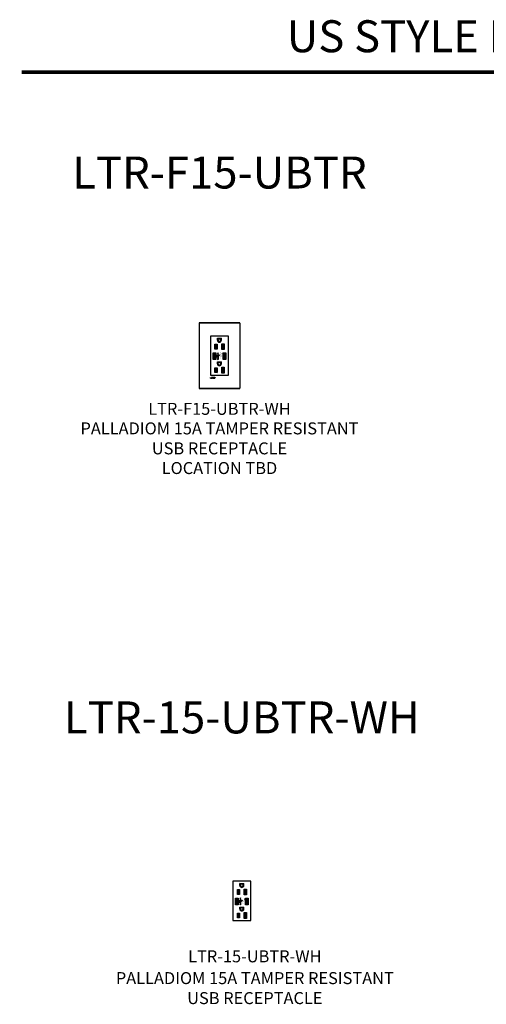
# Model space of a CAD drawing. Units: inches. Extents: x -11.2 to 65.5, y -12.1 to 20.5.
# Drawn here: x -11.1 to -7.5, y 12.5 to 20.2 of the extents above; entities that cross this region are included whole.
import ezdxf
from ezdxf.enums import TextEntityAlignment as Align

# ---------------------------------------------------------------- set-up
doc = ezdxf.new("R2010")
doc.units = ezdxf.units.IN
doc.header["$MEASUREMENT"] = 0
for name, color, linetype in [('Device', 7, 'Continuous'), ('Lutron_Description', 7, 'Continuous'), ('Lutron_Location', 5, 'Continuous'), ('Lutron_Part_Number', 1, 'Continuous')]:
    doc.layers.add(name, color=color, linetype=linetype)
doc.layers.add('TITLE_BLOCK', color=7, linetype='Continuous', lineweight=0)
doc.styles.add('_ARIAL', font='arial.ttf', dxfattribs={"height": 0.09375})
doc.styles.add('ARIAL', font='arial.ttf')

msp = doc.modelspace()

# ---------------------------------------------------------------- hatches: boundary and pattern name
at = {"layer": 'Device'}
h = msp.add_hatch(color=256, dxfattribs=at)
h.dxf.hatch_style = 1
h.paths.add_polyline_path([(-9.6037, 17.7049), (-9.5956, 17.7049), (-9.5956, 17.6764), (-9.6037, 17.6764)])
h.paths.add_polyline_path([(-9.5498, 17.7074), (-9.5417, 17.7074), (-9.5417, 17.6738), (-9.5498, 17.6738)])
h.paths.add_polyline_path([(-9.5498, 17.5238), (-9.5417, 17.5238), (-9.5417, 17.4902), (-9.5498, 17.4902)])
h.paths.add_polyline_path([(-9.6037, 17.5212), (-9.5956, 17.5212), (-9.5956, 17.4928), (-9.6037, 17.4928)])
edge = h.paths.add_edge_path()
edge.add_arc((-9.5731, 17.7415), 0.0114, 180, 360)
edge.add_line((-9.5617, 17.7415), (-9.5617, 17.7532))
edge.add_line((-9.5617, 17.7532), (-9.5845, 17.7532))
edge.add_line((-9.5845, 17.7532), (-9.5845, 17.7415))
edge = h.paths.add_edge_path()
edge.add_line((-9.5617, 17.5579), (-9.5617, 17.5696))
edge.add_line((-9.5617, 17.5696), (-9.5845, 17.5696))
edge.add_line((-9.5845, 17.5696), (-9.5845, 17.5579))
edge.add_arc((-9.5731, 17.5579), 0.0114, 180, 360)
h = msp.add_hatch(color=256, dxfattribs=at)
h.dxf.hatch_style = 1
h.paths.add_polyline_path([(-9.6225, 17.6432), (-9.6017, 17.6432), (-9.6017, 17.5905), (-9.6225, 17.5905)])
h = msp.add_hatch(color=256, dxfattribs=at)
h.dxf.hatch_style = 1
h.paths.add_polyline_path([(-9.5436, 17.6432), (-9.5229, 17.6432), (-9.5229, 17.5905), (-9.5436, 17.5905)])
h = msp.add_hatch(color=256, dxfattribs=at)
h.dxf.hatch_style = 1
h.paths.add_polyline_path([(-9.4287, 13.4415), (-9.4207, 13.4415), (-9.4207, 13.413), (-9.4287, 13.413)])
h.paths.add_polyline_path([(-9.3748, 13.4441), (-9.3668, 13.4441), (-9.3668, 13.4105), (-9.3748, 13.4105)])
h.paths.add_polyline_path([(-9.3748, 13.2604), (-9.3668, 13.2604), (-9.3668, 13.2268), (-9.3748, 13.2268)])
h.paths.add_polyline_path([(-9.4287, 13.2579), (-9.4207, 13.2579), (-9.4207, 13.2294), (-9.4287, 13.2294)])
edge = h.paths.add_edge_path()
edge.add_arc((-9.3982, 13.4782), 0.0114, 180, 360)
edge.add_line((-9.3868, 13.4782), (-9.3868, 13.4899))
edge.add_line((-9.3868, 13.4899), (-9.4095, 13.4899))
edge.add_line((-9.4095, 13.4899), (-9.4095, 13.4782))
edge = h.paths.add_edge_path()
edge.add_line((-9.3868, 13.2945), (-9.3868, 13.3062))
edge.add_line((-9.3868, 13.3062), (-9.4095, 13.3062))
edge.add_line((-9.4095, 13.3062), (-9.4095, 13.2945))
edge.add_arc((-9.3982, 13.2945), 0.0114, 180, 360)
h = msp.add_hatch(color=256, dxfattribs=at)
h.dxf.hatch_style = 1
h.paths.add_polyline_path([(-9.4475, 13.3798), (-9.4268, 13.3798), (-9.4268, 13.3271), (-9.4475, 13.3271)])
h = msp.add_hatch(color=256, dxfattribs=at)
h.dxf.hatch_style = 1
h.paths.add_polyline_path([(-9.3687, 13.3798), (-9.3479, 13.3798), (-9.3479, 13.3271), (-9.3687, 13.3271)])

# ---------------------------------------------------------------- linework, layer by layer
for p, q in [((-9.7312, 17.875), (-9.7305, 17.875)), ((-9.7284, 17.8778), (-9.7284, 17.8771)), ((-9.7284, 17.8778), (-9.417, 17.8778)), ((-9.417, 17.8771), (-9.7284, 17.8771)), ((-9.417, 17.8778), (-9.417, 17.8771)), ((-9.4142, 17.875), (-9.4149, 17.875)), ((-9.5027, 17.7739), (-9.6427, 17.7739)), ((-9.5853, 17.6064), (-9.5903, 17.6089)), ((-9.5853, 17.6087), (-9.5895, 17.6108)), ((-9.5833, 17.6159), (-9.58, 17.6179)), ((-9.5833, 17.6135), (-9.5789, 17.6162)), ((-9.7312, 17.3668), (-9.7305, 17.3668)), ((-9.7284, 17.3639), (-9.7284, 17.3647)), ((-9.417, 17.3647), (-9.7284, 17.3647)), ((-9.7284, 17.3639), (-9.417, 17.3639)), ((-9.417, 17.3639), (-9.417, 17.3647)), ((-9.4142, 17.3668), (-9.4149, 17.3668)), ((-9.3278, 13.5106), (-9.4677, 13.5106)), ((-9.4104, 13.3431), (-9.4153, 13.3455)), ((-9.4104, 13.3453), (-9.4146, 13.3474)), ((-9.4083, 13.3525), (-9.4051, 13.3545)), ((-9.4083, 13.3501), (-9.404, 13.3528))]:
    msp.add_line(p, q, dxfattribs=at)
at = {"layer": 'Device', "color": 7, "linetype": 'Continuous'}
for p, q in [((-9.6438, 17.7729), (-9.6438, 17.4688)), ((-9.5016, 17.4688), (-9.5016, 17.7729)), ((-9.6427, 17.4678), (-9.5027, 17.4678)), ((-9.4688, 13.5095), (-9.4688, 13.2055)), ((-9.3267, 13.2055), (-9.3267, 13.5095)), ((-9.4678, 13.2044), (-9.3277, 13.2044))]:
    msp.add_line(p, q, dxfattribs=at)
at = {"layer": 'Device'}
for points in [[(-9.7312, 17.875), (-9.7312, 17.3668)], [(-9.7305, 17.875), (-9.7305, 17.3668)], [(-9.4149, 17.875), (-9.4149, 17.3668)], [(-9.4142, 17.875), (-9.4142, 17.3668)], [(-9.6037, 17.7049), (-9.6081, 17.7099)], [(-9.5956, 17.7049), (-9.5907, 17.7099)], [(-9.5889, 17.7569), (-9.5573, 17.7569)], [(-9.5889, 17.7415), (-9.5889, 17.7569)], [(-9.5845, 17.7532), (-9.5889, 17.7569)], [(-9.5845, 17.7532), (-9.5617, 17.7532)], [(-9.5845, 17.7415), (-9.5845, 17.7532)], [(-9.5617, 17.7532), (-9.5573, 17.7569)], [(-9.5617, 17.7415), (-9.5617, 17.7532)], [(-9.5573, 17.7415), (-9.5573, 17.7569)], [(-9.5498, 17.7074), (-9.5542, 17.7133)], [(-9.5417, 17.7074), (-9.5369, 17.7133)], [(-9.6037, 17.6764), (-9.6081, 17.6716)], [(-9.5956, 17.6764), (-9.5907, 17.6716)], [(-9.5833, 17.6352), (-9.5797, 17.6352), (-9.5843, 17.6437), (-9.5889, 17.6352), (-9.5853, 17.6352), (-9.5853, 17.6087)], [(-9.5833, 17.6159), (-9.5833, 17.6352)], [(-9.5498, 17.6738), (-9.5542, 17.6681)], [(-9.5417, 17.6738), (-9.5369, 17.6681)], [(-9.5943, 17.6204), (-9.5943, 17.6154)], [(-9.5924, 17.6204), (-9.5924, 17.6154)], [(-9.5889, 17.5732), (-9.5573, 17.5732)], [(-9.5889, 17.5579), (-9.5889, 17.5732)], [(-9.5853, 17.6064), (-9.5853, 17.5992)], [(-9.5845, 17.5696), (-9.5617, 17.5696)], [(-9.5845, 17.5579), (-9.5845, 17.5696)], [(-9.5833, 17.6135), (-9.5833, 17.5992)], [(-9.578, 17.6214), (-9.5802, 17.6214), (-9.5802, 17.6277), (-9.5741, 17.6277), (-9.5741, 17.6214), (-9.576, 17.6214)], [(-9.5617, 17.5579), (-9.5617, 17.5696)], [(-9.5573, 17.5579), (-9.5573, 17.5732)], [(-9.6037, 17.5212), (-9.6081, 17.5262)], [(-9.6037, 17.4928), (-9.6081, 17.488)], [(-9.5956, 17.5212), (-9.5907, 17.5262)], [(-9.5956, 17.4928), (-9.5907, 17.488)], [(-9.5498, 17.5238), (-9.5542, 17.5296)], [(-9.5498, 17.4902), (-9.5542, 17.4844)], [(-9.5417, 17.5238), (-9.5369, 17.5296)], [(-9.5417, 17.4902), (-9.5369, 17.4844)], [(-9.4139, 13.4935), (-9.3824, 13.4935)], [(-9.4139, 13.4782), (-9.4139, 13.4935)], [(-9.4095, 13.4899), (-9.4139, 13.4935)], [(-9.4095, 13.4899), (-9.3868, 13.4899)], [(-9.4095, 13.4782), (-9.4095, 13.4899)], [(-9.3868, 13.4899), (-9.3824, 13.4935)], [(-9.3868, 13.4782), (-9.3868, 13.4899)], [(-9.3824, 13.4782), (-9.3824, 13.4935)], [(-9.4287, 13.4415), (-9.4332, 13.4465)], [(-9.4287, 13.413), (-9.4332, 13.4082)], [(-9.4207, 13.4415), (-9.4158, 13.4465)], [(-9.4207, 13.413), (-9.4158, 13.4082)], [(-9.3748, 13.4441), (-9.3793, 13.4499)], [(-9.3748, 13.4105), (-9.3793, 13.4047)], [(-9.3668, 13.4441), (-9.3619, 13.4499)], [(-9.3668, 13.4105), (-9.3619, 13.4047)], [(-9.4194, 13.357), (-9.4194, 13.352)], [(-9.4175, 13.357), (-9.4175, 13.3521)], [(-9.4083, 13.3719), (-9.4048, 13.3719), (-9.4093, 13.3803), (-9.4139, 13.3719), (-9.4104, 13.3719), (-9.4104, 13.3453)], [(-9.4104, 13.3431), (-9.4104, 13.3358)], [(-9.4083, 13.3525), (-9.4083, 13.3719)], [(-9.4083, 13.3501), (-9.4083, 13.3358)], [(-9.4031, 13.358), (-9.4053, 13.358), (-9.4053, 13.3643), (-9.3991, 13.3643), (-9.3991, 13.358), (-9.401, 13.358)], [(-9.4287, 13.2579), (-9.4332, 13.2628)], [(-9.4207, 13.2579), (-9.4158, 13.2628)], [(-9.4139, 13.3098), (-9.3824, 13.3098)], [(-9.4139, 13.2945), (-9.4139, 13.3098)], [(-9.4095, 13.3062), (-9.3868, 13.3062)], [(-9.4095, 13.2945), (-9.4095, 13.3062)], [(-9.3868, 13.2945), (-9.3868, 13.3062)], [(-9.3824, 13.2945), (-9.3824, 13.3098)], [(-9.3748, 13.2604), (-9.3793, 13.2662)], [(-9.3668, 13.2604), (-9.3619, 13.2662)], [(-9.4287, 13.2294), (-9.4332, 13.2246)], [(-9.4207, 13.2294), (-9.4158, 13.2246)], [(-9.3748, 13.2268), (-9.3793, 13.221)], [(-9.3668, 13.2268), (-9.3619, 13.221)]]:
    msp.add_lwpolyline(points, dxfattribs=at)
for points in [[(-9.6081, 17.7099), (-9.5907, 17.7099), (-9.5907, 17.6716), (-9.6081, 17.6716)], [(-9.5542, 17.7133), (-9.5369, 17.7133), (-9.5369, 17.6681), (-9.5542, 17.6681)], [(-9.5498, 17.7074), (-9.5417, 17.7074), (-9.5417, 17.6738), (-9.5498, 17.6738)], [(-9.6225, 17.6432), (-9.6017, 17.6432), (-9.6017, 17.5905), (-9.6225, 17.5905)], [(-9.6037, 17.7049), (-9.5956, 17.7049), (-9.5956, 17.6764), (-9.6037, 17.6764)], [(-9.5436, 17.6432), (-9.5229, 17.6432), (-9.5229, 17.5905), (-9.5436, 17.5905)], [(-9.6081, 17.5262), (-9.5907, 17.5262), (-9.5907, 17.488), (-9.6081, 17.488)], [(-9.6037, 17.5212), (-9.5956, 17.5212), (-9.5956, 17.4928), (-9.6037, 17.4928)], [(-9.5542, 17.5296), (-9.5369, 17.5296), (-9.5369, 17.4844), (-9.5542, 17.4844)], [(-9.5498, 17.5238), (-9.5417, 17.5238), (-9.5417, 17.4902), (-9.5498, 17.4902)], [(-9.6438, 17.4495), (-9.6438, 17.4441), (-9.6391, 17.4441), (-9.6391, 17.4453), (-9.6423, 17.4453), (-9.6423, 17.4495)], [(-9.635, 17.444), (-9.6348, 17.444), (-9.6346, 17.4441), (-9.6345, 17.4441), (-9.6343, 17.4441), (-9.6341, 17.4442), (-9.6339, 17.4442), (-9.6338, 17.4443), (-9.6336, 17.4444), (-9.6335, 17.4445), (-9.6333, 17.4446), (-9.6332, 17.4447), (-9.6331, 17.4448), (-9.633, 17.4449), (-9.6329, 17.445), (-9.6328, 17.4452), (-9.6327, 17.4453), (-9.6326, 17.4455), (-9.6326, 17.4457), (-9.6325, 17.4458), (-9.6325, 17.446), (-9.6325, 17.4463), (-9.6325, 17.4495), (-9.6339, 17.4495), (-9.6339, 17.4463), (-9.634, 17.446), (-9.634, 17.4458), (-9.6341, 17.4456), (-9.6342, 17.4455), (-9.6343, 17.4454), (-9.6345, 17.4453), (-9.6346, 17.4452), (-9.6348, 17.4452), (-9.635, 17.4452), (-9.6352, 17.4451), (-9.6354, 17.4451), (-9.6356, 17.4451), (-9.6358, 17.4451), (-9.636, 17.4451), (-9.6362, 17.4452), (-9.6364, 17.4452), (-9.6365, 17.4452), (-9.6367, 17.4453), (-9.6368, 17.4454), (-9.6369, 17.4455), (-9.637, 17.4456), (-9.6371, 17.4458), (-9.6371, 17.446), (-9.6371, 17.4463), (-9.6371, 17.4495), (-9.6386, 17.4495), (-9.6386, 17.4463), (-9.6386, 17.446), (-9.6385, 17.4458), (-9.6385, 17.4457), (-9.6385, 17.4455), (-9.6384, 17.4453), (-9.6383, 17.4452), (-9.6382, 17.445), (-9.6381, 17.4449), (-9.638, 17.4448), (-9.6379, 17.4447), (-9.6378, 17.4446), (-9.6376, 17.4445), (-9.6375, 17.4444), (-9.6373, 17.4443), (-9.6372, 17.4442), (-9.637, 17.4442), (-9.6368, 17.4441), (-9.6366, 17.4441), (-9.6364, 17.444), (-9.6362, 17.444), (-9.636, 17.444), (-9.6358, 17.444), (-9.6356, 17.444), (-9.6354, 17.444), (-9.6352, 17.444)], [(-9.6318, 17.4495), (-9.6318, 17.4483), (-9.6296, 17.4483), (-9.6296, 17.4441), (-9.6282, 17.4441), (-9.6282, 17.4483), (-9.6261, 17.4483), (-9.6261, 17.4495)], [(-9.6219, 17.4462), (-9.6217, 17.4462), (-9.6216, 17.4462), (-9.6214, 17.446), (-9.6213, 17.4459), (-9.6213, 17.4456), (-9.6212, 17.4454), (-9.6212, 17.4452), (-9.6211, 17.4449), (-9.6211, 17.4447), (-9.621, 17.4445), (-9.6209, 17.4443), (-9.6208, 17.4442), (-9.6207, 17.4441), (-9.6195, 17.4441), (-9.6196, 17.4441), (-9.6197, 17.4442), (-9.6197, 17.4443), (-9.6198, 17.4445), (-9.6198, 17.4446), (-9.6199, 17.4448), (-9.6199, 17.445), (-9.6199, 17.4452), (-9.6199, 17.4454), (-9.62, 17.4457), (-9.62, 17.4459), (-9.62, 17.4461), (-9.6201, 17.4462), (-9.6201, 17.4464), (-9.6202, 17.4466), (-9.6203, 17.4467), (-9.6204, 17.4467), (-9.6205, 17.4467), (-9.6206, 17.4468), (-9.6209, 17.4468), (-9.6207, 17.4468), (-9.6205, 17.4469), (-9.6203, 17.447), (-9.6202, 17.4471), (-9.6201, 17.4473), (-9.6199, 17.4475), (-9.6199, 17.4476), (-9.6198, 17.4479), (-9.6198, 17.4481), (-9.6198, 17.4483), (-9.6198, 17.4484), (-9.6198, 17.4486), (-9.6199, 17.4487), (-9.6199, 17.4488), (-9.62, 17.449), (-9.6201, 17.4491), (-9.6202, 17.4492), (-9.6204, 17.4493), (-9.6206, 17.4494), (-9.6208, 17.4494), (-9.621, 17.4495), (-9.6212, 17.4495), (-9.6215, 17.4495), (-9.6254, 17.4495), (-9.6254, 17.4441), (-9.6242, 17.4441), (-9.6242, 17.4462)], [(-9.6223, 17.4471), (-9.6242, 17.4471), (-9.6242, 17.4484), (-9.6222, 17.4484), (-9.622, 17.4484), (-9.6217, 17.4483), (-9.6215, 17.4483), (-9.6213, 17.4481), (-9.6213, 17.448), (-9.6212, 17.4478), (-9.6213, 17.4476), (-9.6213, 17.4474), (-9.6215, 17.4472), (-9.6216, 17.4472), (-9.6218, 17.4471), (-9.622, 17.4471), (-9.6222, 17.4471)], [(-9.6148, 17.4441), (-9.6146, 17.4441), (-9.6144, 17.4441), (-9.6143, 17.4442), (-9.6141, 17.4442), (-9.6139, 17.4443), (-9.6138, 17.4444), (-9.6136, 17.4445), (-9.6135, 17.4446), (-9.6133, 17.4447), (-9.6132, 17.4448), (-9.6131, 17.4449), (-9.613, 17.445), (-9.6129, 17.4451), (-9.6128, 17.4453), (-9.6127, 17.4454), (-9.6126, 17.4456), (-9.6125, 17.4457), (-9.6125, 17.4459), (-9.6124, 17.4461), (-9.6124, 17.4463), (-9.6124, 17.4465), (-9.6123, 17.4467), (-9.6123, 17.4469), (-9.6124, 17.4471), (-9.6124, 17.4473), (-9.6124, 17.4475), (-9.6125, 17.4477), (-9.6125, 17.4479), (-9.6126, 17.448), (-9.6127, 17.4482), (-9.6128, 17.4483), (-9.6128, 17.4485), (-9.613, 17.4486), (-9.6131, 17.4488), (-9.6132, 17.4489), (-9.6133, 17.449), (-9.6135, 17.4491), (-9.6136, 17.4492), (-9.6138, 17.4493), (-9.6139, 17.4493), (-9.6141, 17.4494), (-9.6142, 17.4495), (-9.6144, 17.4495), (-9.6146, 17.4496), (-9.6148, 17.4496), (-9.615, 17.4497), (-9.6151, 17.4497), (-9.6153, 17.4497), (-9.6155, 17.4497), (-9.6157, 17.4497), (-9.6159, 17.4497), (-9.6161, 17.4497), (-9.6163, 17.4497), (-9.6165, 17.4497), (-9.6167, 17.4497), (-9.6168, 17.4496), (-9.617, 17.4496), (-9.6172, 17.4495), (-9.6174, 17.4495), (-9.6175, 17.4494), (-9.6177, 17.4493), (-9.6179, 17.4493), (-9.618, 17.4492), (-9.6181, 17.4491), (-9.6183, 17.449), (-9.6184, 17.4488), (-9.6185, 17.4487), (-9.6186, 17.4486), (-9.6188, 17.4485), (-9.6188, 17.4483), (-9.6189, 17.4482), (-9.619, 17.448), (-9.6191, 17.4478), (-9.6191, 17.4477), (-9.6192, 17.4475), (-9.6192, 17.4473), (-9.6192, 17.4471), (-9.6192, 17.4469), (-9.6192, 17.4467), (-9.6192, 17.4465), (-9.6192, 17.4463), (-9.6191, 17.4461), (-9.6191, 17.446), (-9.619, 17.4458), (-9.6189, 17.4456), (-9.6188, 17.4455), (-9.6187, 17.4453), (-9.6186, 17.4452), (-9.6185, 17.4451), (-9.6184, 17.445), (-9.6183, 17.4448), (-9.6181, 17.4447), (-9.618, 17.4446), (-9.6179, 17.4445), (-9.6177, 17.4445), (-9.6175, 17.4444), (-9.6174, 17.4443), (-9.6172, 17.4443), (-9.617, 17.4442), (-9.6169, 17.4441), (-9.6167, 17.4441), (-9.6165, 17.4441), (-9.6163, 17.444), (-9.6161, 17.444), (-9.6159, 17.444), (-9.6157, 17.444), (-9.6155, 17.444), (-9.6153, 17.444), (-9.6152, 17.444), (-9.615, 17.444)], [(-9.6158, 17.4451), (-9.616, 17.4451), (-9.6162, 17.4452), (-9.6164, 17.4452), (-9.6166, 17.4453), (-9.6168, 17.4454), (-9.6169, 17.4455), (-9.6171, 17.4456), (-9.6172, 17.4457), (-9.6173, 17.4458), (-9.6173, 17.446), (-9.6174, 17.4461), (-9.6174, 17.4463), (-9.6175, 17.4465), (-9.6175, 17.4467), (-9.6175, 17.4469), (-9.6175, 17.4471), (-9.6175, 17.4472), (-9.6174, 17.4474), (-9.6174, 17.4476), (-9.6173, 17.4478), (-9.6172, 17.4479), (-9.6171, 17.448), (-9.617, 17.4482), (-9.6169, 17.4483), (-9.6167, 17.4484), (-9.6165, 17.4485), (-9.6164, 17.4485), (-9.6162, 17.4486), (-9.616, 17.4486), (-9.6157, 17.4486), (-9.6155, 17.4486), (-9.6153, 17.4486), (-9.6151, 17.4485), (-9.6149, 17.4485), (-9.6148, 17.4484), (-9.6146, 17.4483), (-9.6145, 17.4482), (-9.6144, 17.448), (-9.6143, 17.4479), (-9.6142, 17.4478), (-9.6141, 17.4476), (-9.6141, 17.4474), (-9.614, 17.4472), (-9.614, 17.4471), (-9.614, 17.4469), (-9.614, 17.4467), (-9.614, 17.4465), (-9.614, 17.4463), (-9.6141, 17.4461), (-9.6142, 17.446), (-9.6142, 17.4458), (-9.6143, 17.4457), (-9.6144, 17.4456), (-9.6146, 17.4454), (-9.6147, 17.4453), (-9.6149, 17.4453), (-9.6151, 17.4452), (-9.6153, 17.4452), (-9.6155, 17.4451)], [(-9.6073, 17.4441), (-9.6057, 17.4441), (-9.6057, 17.4495), (-9.6071, 17.4495), (-9.6071, 17.4461), (-9.6072, 17.4461), (-9.61, 17.4495), (-9.6116, 17.4495), (-9.6116, 17.4441), (-9.6102, 17.4441), (-9.6102, 17.4476)], [(-9.4332, 13.4465), (-9.4158, 13.4465), (-9.4158, 13.4082), (-9.4332, 13.4082)], [(-9.4287, 13.4415), (-9.4207, 13.4415), (-9.4207, 13.413), (-9.4287, 13.413)], [(-9.3793, 13.4499), (-9.3619, 13.4499), (-9.3619, 13.4047), (-9.3793, 13.4047)], [(-9.3748, 13.4441), (-9.3668, 13.4441), (-9.3668, 13.4105), (-9.3748, 13.4105)], [(-9.4475, 13.3798), (-9.4268, 13.3798), (-9.4268, 13.3271), (-9.4475, 13.3271)], [(-9.3687, 13.3798), (-9.3479, 13.3798), (-9.3479, 13.3271), (-9.3687, 13.3271)], [(-9.4332, 13.2628), (-9.4158, 13.2628), (-9.4158, 13.2246), (-9.4332, 13.2246)], [(-9.4287, 13.2579), (-9.4207, 13.2579), (-9.4207, 13.2294), (-9.4287, 13.2294)], [(-9.3793, 13.2662), (-9.3619, 13.2662), (-9.3619, 13.221), (-9.3793, 13.221)], [(-9.3748, 13.2604), (-9.3668, 13.2604), (-9.3668, 13.2268), (-9.3748, 13.2268)]]:
    msp.add_lwpolyline(points, close=True, dxfattribs=at)
for centre, radius, start, end in [((-9.7284, 17.875), 0.00283, 90, 180), ((-9.7284, 17.875), 0.0021, 90, 180), ((-9.417, 17.875), 0.00283, 360, 90), ((-9.417, 17.875), 0.0021, 0, 90), ((-9.5731, 17.7415), 0.0158, 180, 0), ((-9.5731, 17.7415), 0.0114, 180, 0), ((-9.5934, 17.6215), 0.00145, 310.94542, 229.05458), ((-9.5871, 17.6154), 0.00729, 180, 243.83195), ((-9.5873, 17.6154), 0.00519, 180, 244.03684), ((-9.5731, 17.5579), 0.0158, 180, 0), ((-9.5843, 17.5951), 0.00415, 103.76279, 75.33326), ((-9.5731, 17.5579), 0.0114, 180, 0), ((-9.5822, 17.6214), 0.00415, 300.91934, 359.12448), ((-9.5822, 17.6214), 0.00619, 301.68415, 359.41301), ((-9.7284, 17.3668), 0.00283, 180, 270), ((-9.7284, 17.3668), 0.0021, 180, 270), ((-9.417, 17.3668), 0.0021, 270, 0), ((-9.417, 17.3668), 0.00283, 270, 0), ((-9.3982, 13.4782), 0.0158, 180, 0), ((-9.3982, 13.4782), 0.0114, 180, 0), ((-9.4185, 13.3581), 0.00145, 310.94542, 229.05458), ((-9.4121, 13.352), 0.00729, 180, 243.83195), ((-9.4123, 13.3521), 0.00519, 180, 244.03684), ((-9.4094, 13.3318), 0.00415, 103.76279, 75.33326), ((-9.4072, 13.358), 0.00415, 300.91934, 359.12448), ((-9.4072, 13.358), 0.00619, 301.68415, 359.41301), ((-9.3982, 13.2945), 0.0158, 180, 0), ((-9.3982, 13.2945), 0.0114, 180, 0)]:
    msp.add_arc(centre, radius, start, end, dxfattribs=at)
at = {"layer": 'Device', "color": 7, "linetype": 'Continuous'}
for centre, start, end in [((-9.6427, 17.7729), 90, 180), ((-9.5027, 17.7729), 0, 90), ((-9.6427, 17.4688), 180, 270), ((-9.5027, 17.4688), 270, 0), ((-9.4678, 13.5095), 90, 180), ((-9.3277, 13.5095), 0, 90), ((-9.4678, 13.2055), 180, 270), ((-9.3277, 13.2055), 270, 0)]:
    msp.add_arc(centre, 0.00105, start, end, dxfattribs=at)
at = {"layer": 'TITLE_BLOCK', "color": 3, "const_width": 0.03}
msp.add_lwpolyline([(-1.2338, 19.8367), (-11.118, 19.8367)], dxfattribs=at)

# ---------------------------------------------------------------- texts
at = {"layer": 'Device', "char_height": 0.007, "attachment_point": 1, "rotation": 270, "style": '_ARIAL'}
for insert in [(-9.5501, 17.6447), (-9.3751, 13.3813)]:
    msp.add_mtext_dynamic_manual_height_columns('Class 2\\P5 VDC 3.8A', width=0.730111, gutter_width=0.4688, heights=[0], dxfattribs=dict(at, insert=insert))
at = {"layer": 'Lutron_Description', "char_height": 0.09375, "attachment_point": 2, "style": '_ARIAL'}
for s, insert in [('PALLADIOM 15A TAMPER RESISTANT \\PUSB RECEPTACLE', (-9.5727, 17.0989)), ('PALLADIOM 15A TAMPER RESISTANT\\PUSB RECEPTACLE', (-9.2966, 12.8006))]:
    msp.add_mtext(s, dxfattribs=dict(at, insert=insert))
at = {"layer": 'Lutron_Location', "style": '_ARIAL'}
msp.add_text('LOCATION TBD', height=0.09375, dxfattribs=at).set_placement((-9.5727, 16.7887), align=Align.TOP_CENTER)
at = {"layer": 'Lutron_Part_Number', "style": '_ARIAL'}
msp.add_text('LTR-F15-UBTR-WH', height=0.09375, dxfattribs=at).set_placement((-9.5727, 17.2517), align=Align.TOP_CENTER)
at = {"layer": 'Lutron_Part_Number', "insert": (-9.2966, 12.971), "char_height": 0.09375, "attachment_point": 2, "style": '_ARIAL'}
msp.add_mtext('LTR-15-UBTR-WH', dxfattribs=at)
at = {"layer": 'TITLE_BLOCK', "color": 3, "linetype": 'Continuous', "lineweight": 0, "style": 'ARIAL'}
for s, p in [('US STYLE PALLADIOM ACCESSORIES', (-6.1759, 19.993)), ('LTR-F15-UBTR', (-9.5727, 18.9274)), ('LTR-15-UBTR-WH', (-9.3978, 14.6672))]:
    msp.add_text(s, height=0.25, dxfattribs=at).set_placement(p, align=Align.CENTER)

doc.saveas('drawing.dxf')
